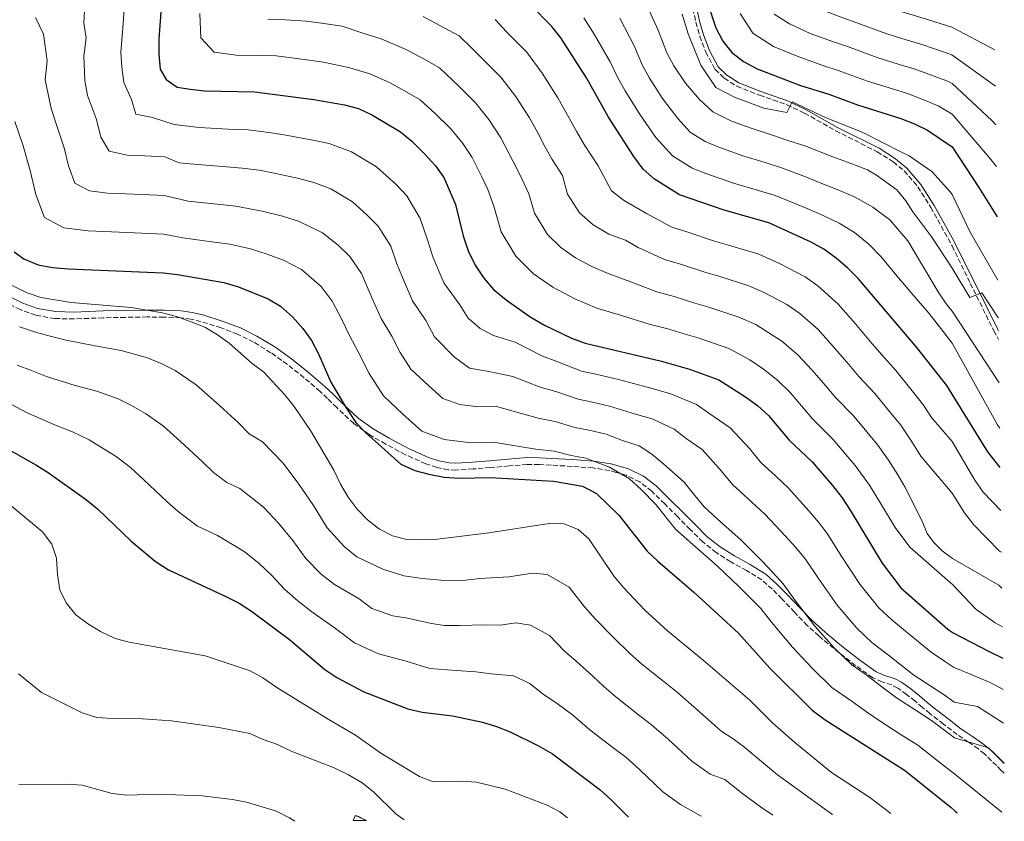
# Model space of a CAD drawing. Units: metres. Extents: x 587011 to 590453, y 4726667 to 4729023.
# Drawn here: x 590115 to 590453, y 4726706 to 4726982 of the extents above; entities that cross this region are included whole.
import ezdxf

# ---------------------------------------------------------------- set-up
doc = ezdxf.new("R2010")
doc.units = ezdxf.units.M
doc.header["$MEASUREMENT"] = 0
doc.linetypes.add('DGN Style 3', pattern=[2.435890702152634, 1.739921930109024, -0.6959687720436097])
for name, color, linetype, lineweight in [('Camino', 7, 'DGN Style 3', 0), ('construcción   en ruinas', 1, 'Continuous', 0), ('contrucción  en ruinas', 1, 'DGN Style 3', 13), ('Curva de nivel directora', 30, 'Continuous', 30), ('Curva de nivel intermedia', 30, 'Continuous', 0), ('Margen derecho', 7, 'Continuous', 0)]:
    doc.layers.add(name, color=color, linetype=linetype, lineweight=lineweight)

msp = doc.modelspace()

# ---------------------------------------------------------------- linework, layer by layer
at = {"layer": 'Camino', "color": 7, "linetype": 'DGN Style 3', "lineweight": 0}
for points in [[(590340.1599999986, 4727014.190000001, 700.4400000000026), (590346.9600000002, 4726980.92, 696.050000000003), (590348.3700000006, 4726976.09, 695.6499999999944), (590350.4400000004, 4726970.630000001, 695.529999999999), (590353.6400000012, 4726964.690000001, 695.529999999999), (590356.7899999983, 4726961.660000001, 695.529999999999), (590361.1299999991, 4726958.860000002, 695.529999999999), (590368.9099999998, 4726955.810000002, 695.529999999999), (590378.2999999997, 4726952.510000001, 694.8500000000058), (590384.3700000005, 4726949.650000002, 694.6499999999944), (590395.0700000003, 4726943.61, 694.5), (590409.3099999984, 4726936.400000001, 693.4700000000012), (590414.8599999984, 4726932.920000002, 692.6900000000024), (590418.6200000001, 4726929.820000002, 692.6900000000024), (590423.3099999975, 4726924.350000001, 692.6900000000024)], [(590423.3099999975, 4726924.350000001, 692.6900000000024), (590427.7699999987, 4726917.250000001, 691.6600000000037), (590435.0699999989, 4726904.050000002, 690.8399999999965), (590441.3299999974, 4726891.160000003, 690.4100000000037), (590449.3899999997, 4726874.890000002, 688.3399999999965), (590451.0700000006, 4726871.890000002, 688.25)], [(590453.0100000006, 4726722.900000001, 634.0200000000041), (590451.8500000006, 4726723.970000003, 634.0599999999978), (590450.3700000009, 4726725.500000001, 634.1300000000048), (590446.1799999999, 4726729.529999999, 634.279999999999), (590444.129999998, 4726731.210000002, 634.4400000000023), (590440.760000002, 4726733.57, 634.9900000000054), (590438.769999998, 4726734.880000004, 635.2700000000042), (590436.780000001, 4726736.200000001, 635.550000000003), (590432.1200000006, 4726739.790000001, 635.7700000000041), (590427.4699999993, 4726743.390000002, 635.8600000000006), (590424.8999999987, 4726745.500000002, 636.0599999999978), (590422.3799999974, 4726747.660000001, 636.2899999999937), (590419.4400000004, 4726749.980000001, 636.4700000000012), (590416.4099999996, 4726752.16, 636.5099999999949), (590414.36, 4726753.199999999, 636.3099999999977), (590410.989999997, 4726754.279999999, 635.6999999999971), (590407.7999999997, 4726755.689999999, 635.2899999999937), (590401.9200000011, 4726759.830000001, 635.2500000000001), (590396.2500000005, 4726764.270000001, 634.9799999999959), (590390.6900000017, 4726768.83, 634.5200000000042), (590389.3199999991, 4726770.050000001, 634.4199999999983), (590385.3200000004, 4726773.600000001, 634.1000000000059), (590380.9299999983, 4726778.170000001, 633.7899999999936), (590376.600000001, 4726782.810000001, 633.5000000000001), (590373.2600000016, 4726786.160000003, 633.2899999999937), (590369.7199999989, 4726789.28, 633.0899999999965), (590364.4599999995, 4726792.490000002, 632.4700000000013), (590359.0500000003, 4726795.5, 631.7899999999937), (590354.0399999992, 4726798.699999999, 631.3399999999965), (590349.3899999999, 4726802.350000001, 631.2100000000065), (590345.0699999993, 4726806.650000001, 631.3399999999965), (590340.7799999999, 4726810.970000003, 631.279999999999), (590336.3200000008, 4726815.390000002, 630.9900000000052), (590331.8399999993, 4726819.790000002, 630.9299999999931), (590327.7399999977, 4726822.95, 630.6999999999972), (590323.0199999993, 4726825.230000001, 630.1999999999971), (590319.6399999997, 4726826.230000002, 629.8000000000029), (590317.3799999978, 4726826.9, 629.5099999999949), (590311.6299999988, 4726827.760000001, 628.7700000000041), (590304.4999999985, 4726828.300000002, 628.1300000000048), (590297.3700000005, 4726828.699999999, 627.6199999999955), (590293.2399999977, 4726828.930000001, 627.4600000000065), (590289.1000000003, 4726828.940000001, 627.3399999999966), (590282.7399999968, 4726828.449999999, 626.9600000000064), (590276.3799999978, 4726827.890000001, 626.4199999999983), (590270.479999999, 4726827.430000001, 626.2700000000042), (590264.5699999993, 4726827.040000001, 626.0399999999936), (590261.9499999996, 4726827.100000001, 625.9900000000054), (590258.0699999994, 4726827.880000002, 626.0899999999965), (590254.2499999994, 4726829.2, 626.2499999999999), (590247.1999999996, 4726832.32, 626.279999999999), (590240.4600000005, 4726835.920000002, 625.6100000000007), (590234.8000000011, 4726839.230000001, 625.1300000000049), (590229.469999998, 4726842.990000002, 624.7200000000012), (590223.6499999977, 4726848.480000001, 624.1199999999955), (590220.3900000008, 4726851.640000002, 623.7200000000013), (590217.9299999999, 4726854.030000002, 623.4199999999984), (590212.3799999978, 4726858.750000002, 622.6000000000059), (590206.6800000003, 4726863.310000001, 622.1600000000036), (590201.0199999987, 4726867.350000001, 621.7200000000013), (590195.0500000007, 4726871.010000002, 621.3899999999995), (590189.57, 4726873.7, 621.0399999999937), (590183.8500000001, 4726875.890000001, 620.7400000000054), (590176.9600000014, 4726878.07, 620.4100000000036), (590173.4699999979, 4726878.87, 620.279999999999), (590169.9299999995, 4726879.330000001, 620.0200000000042), (590167.6000000003, 4726879.440000001, 619.8300000000019), (590164.2399999987, 4726879.600000001, 619.6000000000059), (590158.53, 4726879.619999999, 619.2899999999937), (590150.9599999995, 4726879.490000002, 618.7899999999936), (590143.3900000011, 4726879.330000001, 618.4700000000012), (590138.4099999989, 4726879.150000002, 618.2599999999948), (590133.4400000002, 4726878.960000002, 617.9499999999971), (590126.7999999993, 4726879.09, 617.4900000000052), (590120.19, 4726880.210000002, 617.320000000007), (590114.8500000001, 4726882.140000001, 617.320000000007), (590109.8099999975, 4726884.670000001, 617.3899999999994)]]:
    msp.add_polyline3d(points, dxfattribs=at)
at = {"layer": 'construcción   en ruinas', "color": 1, "linetype": 'Continuous', "lineweight": 0, "extrusion": (-0.08534064036097416, -0.0692681127227842, 0.9939410966765598), "elevation": -377194.3957287814, "flags": 128}
msp.add_lwpolyline([(-3297993.467197177, 3416298.582479503), (-3297996.325845256, 3416294.943272013), (-3297997.236702322, 3416296.671895571), (-3297993.467197177, 3416298.582479503)], close=True, dxfattribs=at)
at = {"layer": 'contrucción  en ruinas', "color": 1, "linetype": 'DGN Style 3', "lineweight": 13, "extrusion": (-0.08534064036097416, -0.0692681127227842, 0.9939410966765598), "elevation": -377194.3957287813, "flags": 128}
msp.add_lwpolyline([(-3297996.325845256, 3416294.943272013), (-3297997.236702322, 3416296.671895571), (-3297993.467197177, 3416298.582479503)], dxfattribs=at)
at = {"layer": 'Curva de nivel directora', "color": 30, "linetype": 'Continuous', "lineweight": 30, "flags": 128}
for points, elevation in [([(590347.3400000002, 4726998.62), (590353.849999999, 4726978.95), (590356.2599999986, 4726974.400000002), (590359.35, 4726970.470000001), (590363.4, 4726967.340000001), (590368.1399999986, 4726964.84), (590383.0099999993, 4726959.180000001), (590392.7599999991, 4726956.12), (590402.6200000007, 4726952.500000002), (590417.4299999988, 4726947.859999999), (590422.1799999987, 4726945.99), (590426.649999999, 4726943.76), (590435.0499999988, 4726938.02), (590444.2499999988, 4726924.090000001), (590450.5199999984, 4726913.970000002)], 700.0000000000001), ([(590163.329999999, 4726985.83), (590162.4900000007, 4726975.180000001), (590162.4599999995, 4726970.07), (590162.949999999, 4726964.710000004), (590164.9800000007, 4726961.180000001), (590168.7599999983, 4726958.539999999), (590173.1999999996, 4726957.83), (590178.1799999995, 4726957.350000001), (590195.3300000001, 4726956.970000003), (590215.7100000004, 4726954.350000001), (590226.2999999984, 4726952.510000001), (590231.1299999988, 4726951.200000001), (590235.9299999998, 4726948.920000001), (590245.5700000002, 4726943.180000001), (590249.4100000003, 4726939.980000001), (590253.8000000002, 4726935.710000001), (590257.5499999986, 4726931.600000001), (590260.4099999996, 4726927.500000001), (590264.4199999995, 4726918.230000002), (590267.1100000006, 4726907.490000002), (590268.7600000004, 4726902.350000001), (590271.1399999984, 4726897.410000001), (590274.2000000007, 4726892.970000003), (590277.4999999999, 4726889.100000001), (590281.7899999992, 4726885.480000002), (590290.0999999995, 4726879.660000003), (590295.0100000001, 4726876.840000001), (590304.2300000002, 4726872.320000002), (590308.9499999988, 4726870.67)], 650.0000000000001), ([(590451.6399999983, 4726827.900000001), (590447.3299999988, 4726833.34), (590435.109999999, 4726853.050000002), (590433.2099999991, 4726856.050000002), (590422.9299999997, 4726869.100000001), (590402.8099999984, 4726892.82), (590399.2799999992, 4726896.369999999), (590395.2099999988, 4726899.810000001), (590390.9899999988, 4726902.869999999), (590386.6599999993, 4726905.370000001), (590372.1299999984, 4726911.92), (590356.7599999993, 4726916.28), (590341.37, 4726921.630000002), (590332.8600000007, 4726926.92), (590328.92, 4726930.42), (590325.6900000003, 4726934.810000001), (590316.9899999987, 4726948.310000001), (590309.4000000004, 4726961.800000003), (590300.6099999994, 4726975.530000002), (590297.5099999991, 4726979.449999999), (590290.0899999985, 4726987.010000001)], 675.0000000000001), ([(590112.7699999991, 4726901.950000001), (590116.150000001, 4726899.550000003), (590121.0700000006, 4726897.560000001), (590125.9900000002, 4726896.650000001), (590131.48, 4726896.2), (590163.9399999991, 4726894.78), (590168.9100000003, 4726894.210000004), (590184.7699999989, 4726891.49), (590189.9000000008, 4726889.980000001), (590200.0099999983, 4726885.830000001), (590204.329999999, 4726883.32), (590208.4100000003, 4726879.690000001), (590211.98, 4726875.630000002), (590214.899999999, 4726871.580000001), (590217.3199999997, 4726866.91), (590221.5599999998, 4726857.250000002), (590226.7999999991, 4726848.36), (590230.19, 4726843.380000004), (590233.6599999989, 4726839.779999999), (590245.6900000009, 4726829.11), (590250.4000000004, 4726826.850000001), (590255.2399999995, 4726825.580000001), (590260.49, 4726824.630000002), (590265.66, 4726824.27), (590276.36, 4726824.430000001), (590298.0700000002, 4726823.200000001), (590308.0599999991, 4726821.54), (590312.9000000006, 4726818.949999999), (590320.5400000004, 4726811.550000001), (590330.2900000003, 4726799.160000003), (590333.9, 4726795.690000001), (590346.2999999986, 4726785.070000002), (590361.6799999989, 4726771.01), (590372.4700000003, 4726759.02)], 625.0000000000001), ([(590308.9499999988, 4726870.67), (590335.1799999987, 4726864.480000001), (590344.8099999999, 4726861.74), (590354.9499999988, 4726858.070000002), (590364.0799999996, 4726852.24), (590368.3099999984, 4726849.090000001), (590372.0199999989, 4726845.74), (590379.129999999, 4726837.300000001), (590386.9299999997, 4726829.820000002), (590393.9300000003, 4726821.740000002), (590397.2899999998, 4726817.480000001), (590400.0500000003, 4726813.310000001), (590411.0799999987, 4726795.100000001), (590417.44, 4726786.630000001), (590433.7699999979, 4726772.230000002), (590435.4699999989, 4726771.09), (590448.0099999983, 4726764.550000002), (590452.4999999988, 4726762.400000002)], 650.0000000000003), ([(590110.4699999992, 4726834.280000002), (590120.199999999, 4726828.86), (590124.4099999999, 4726826.16), (590137.610000001, 4726816.859999999), (590141.4499999988, 4726813.660000001), (590153.0099999991, 4726802.660000003), (590161.2799999993, 4726795.690000001), (590165.839999999, 4726792.730000001), (590185.2299999993, 4726783.740000002), (590190.1199999999, 4726781.270000001), (590194.36, 4726778.609999999), (590207.3300000007, 4726768.840000002), (590219.5300000003, 4726758.560000001), (590223.69, 4726755.79), (590232.9199999992, 4726750.880000002), (590248.0600000002, 4726744.949999999), (590253.0099999988, 4726743.850000001), (590263.4200000004, 4726742.650000001), (590273.6799999998, 4726740.41), (590278.5500000003, 4726738.930000001), (590283.1900000006, 4726737.090000001), (590292.9099999992, 4726732.250000002)], 600.0000000000001), ([(590372.4700000003, 4726759.02), (590386.9499999998, 4726744.59), (590391.4400000003, 4726741.210000002), (590418.6600000004, 4726723.920000001), (590434.6599999998, 4726711.27), (590436.1799999997, 4726709.800000002), (590436.7799999987, 4726709.289999999)], 625.0000000000005), ([(590292.9099999992, 4726732.250000002), (590297.7300000003, 4726729.510000001), (590314.1099999998, 4726717.220000003), (590317.8400000003, 4726713.890000002), (590323.8599999996, 4726707.840000001)], 600.0000000000005)]:
    msp.add_lwpolyline(points, dxfattribs=dict(at, elevation=elevation))
at = {"layer": 'Curva de nivel intermedia', "color": 30, "linetype": 'Continuous', "lineweight": 0, "flags": 128}
for points, elevation in [([(590333.110000001, 4727062.42), (590339.8700000002, 4727057.42), (590346.4800000018, 4727051.739999999), (590351.8300000007, 4727045.710000001), (590355.1299999999, 4727041.849999999), (590358.8100000012, 4727036.609999999), (590361.6100000018, 4727031.859999999), (590364.0700000006, 4727027.430000001), (590367.6300000012, 4727020.61), (590372.5500000009, 4727010.580000001), (590375.4499999998, 4727002.349999999), (590379.0000000015, 4726993.649999999), (590382.8200000015, 4726989.009999999), (590388.8000000007, 4726985.66), (590397.5600000003, 4726982.34), (590402.3600000015, 4726980.679999999), (590412.6100000021, 4726976.92), (590419.2999999997, 4726974.859999998), (590424.2800000019, 4726973.34), (590429.0499999995, 4726971.730000001), (590435.0300000008, 4726969.679999999), (590449.9300000005, 4726958.92)], 715.0000000000002), ([(590394.1300000015, 4726993.189999999), (590400.8100000002, 4726990.560000001), (590405.5599999999, 4726988.869999998), (590415.9400000002, 4726985.050000001), (590421.6800000002, 4726983.31), (590426.5700000006, 4726981.829999999), (590431.3499999995, 4726980.31), (590435.0199999998, 4726979.140000001), (590449.7699999998, 4726971.390000002)], 720), ([(590150.8299999998, 4726988.400000001), (590150.1500000004, 4726979.009999999), (590149.4800000021, 4726970.49), (590149.7600000014, 4726965.449999998), (590150.47, 4726960.210000001), (590153.0500000016, 4726954.34), (590154.5400000003, 4726949.34), (590160.2800000003, 4726948.099999999), (590167.7900000004, 4726945.789999999), (590176.3300000011, 4726944.720000001), (590186.290000001, 4726944.199999998), (590193.22, 4726943.869999999), (590201.1500000004, 4726942.850000001), (590206.1500000005, 4726942.039999999), (590215.4100000008, 4726940.409999999), (590221.0400000013, 4726939.17), (590228.7400000015, 4726936.300000001), (590237.3200000002, 4726931.209999999), (590243.9100000017, 4726925.230000001), (590247.7200000006, 4726921.220000001), (590252.3099999992, 4726913.46), (590254.900000002, 4726905.829999999), (590256.6700000003, 4726900.310000001), (590260.3800000005, 4726891.31), (590265.8700000001, 4726883.740000002), (590268.7300000011, 4726879.230000001), (590272.910000001, 4726875.67), (590277.5300000011, 4726873.31), (590284.980000001, 4726870.92), (590294.2700000004, 4726866.189999998), (590299.2100000001, 4726864.349999999), (590307.7599999997, 4726861.009999999), (590312.6600000013, 4726859.920000001), (590320.450000001, 4726858.09), (590330.7300000006, 4726855.37), (590338.4300000007, 4726853.179999999), (590347.2599999999, 4726849.55), (590351.4400000018, 4726846.61), (590358.7599999999, 4726841.579999999), (590365.5400000013, 4726834.27), (590369.3600000013, 4726829.67), (590374.490000001, 4726824.909999998), (590378.8099999994, 4726820.87), (590385.8800000014, 4726813.06), (590389.3100000002, 4726808.980000001), (590392.3800000013, 4726804.850000001), (590397.1900000015, 4726797.269999999)], 645.0000000000001), ([(590137.0600000012, 4726986.699999998), (590136.7599999993, 4726980.52), (590137.4600000011, 4726975.49), (590136.7300000002, 4726969.189999999), (590137.0700000002, 4726960.83), (590137.990000001, 4726955.720000001), (590141.1200000001, 4726947.499999999), (590142.5900000009, 4726941.439999999), (590145.4500000019, 4726936.529999999), (590151.5800000008, 4726935.189999998), (590157.5700000012, 4726934.929999999), (590164.5600000005, 4726934.619999998), (590169.5000000002, 4726932.609999998), (590174.4700000014, 4726932.09), (590184.4100000013, 4726931.279999998), (590191.11, 4726930.769999999), (590197.0600000002, 4726930.009999999), (590202.0800000003, 4726929.019999999), (590210.1900000017, 4726927.329999999), (590215.7800000019, 4726925.840000001), (590221.5599999998, 4726923.679999999), (590229.0700000002, 4726919.230000001), (590234.0099999999, 4726914.749999999), (590237.8900000001, 4726910.84), (590242.2300000008, 4726904.000000001), (590244.170000001, 4726898.279999998), (590246.2200000007, 4726893.130000001), (590249.6100000015, 4726885.210000002), (590254.2300000016, 4726878.390000001), (590257.22, 4726872.8), (590264.0300000005, 4726865.869999998), (590269.2400000007, 4726862.029999998), (590275.3400000005, 4726860.989999999), (590284.0700000012, 4726859.220000001), (590293.5400000017, 4726855.539999999), (590298.9300000007, 4726854.06), (590306.5700000006, 4726851.349999999), (590311.5100000004, 4726850.329999999), (590317.3500000008, 4726848.949999998), (590326.2699999993, 4726846.269999998), (590332.0500000016, 4726844.619999998), (590339.5700000008, 4726841.029999998), (590343.7200000016, 4726837.849999998), (590349.1999999998, 4726834.079999999), (590355.8300000017, 4726826.63), (590359.5900000012, 4726822.039999999), (590366.240000001, 4726815.98), (590370.6799999999, 4726811.92), (590377.8300000003, 4726804.380000001), (590381.3200000017, 4726800.469999999), (590384.7000000012, 4726796.390000001), (590389.1500000015, 4726789.77), (590395.6300000013, 4726780.67), (590402.280000001, 4726772.76), (590407.4900000012, 4726767.829999999), (590413.2300000011, 4726763.42), (590421.9000000014, 4726756.600000001), (590427.770000001, 4726752.789999999), (590432.7100000007, 4726749.569999999), (590435.7400000016, 4726747.33), (590443.8300000008, 4726745.800000001), (590452.4000000004, 4726740.350000001), (590452.7900000016, 4726740.039999999)], 640), ([(590329.7200000003, 4726987.699999999), (590334.0499999998, 4726978.189999999), (590337.0499999995, 4726970.350000001), (590339.4800000013, 4726965.869999998), (590343.4900000013, 4726959.92), (590348.3100000003, 4726954.33), (590352.8800000012, 4726950.119999999), (590359.3200000008, 4726946.9), (590366.3900000006, 4726944.350000001), (590373.0400000003, 4726942.189999999), (590378.6600000019, 4726940.269999999), (590384.5100000014, 4726938.439999998), (590394.0700000012, 4726934.619999998), (590399.1000000003, 4726932.749999999), (590405.9700000013, 4726930.199999999), (590409.0800000004, 4726928.390000001), (590416.0300000019, 4726923.34), (590419.2200000014, 4726919.539999999), (590421.5700000006, 4726915.76), (590428.0599999994, 4726907), (590435.0800000001, 4726896.380000001), (590441.190000001, 4726886.32), (590445.2300000022, 4726887.869999999), (590450.8300000014, 4726879.579999999), (590450.97, 4726879.34)], 690), ([(590120.1500000019, 4726982.560000001), (590122.880000001, 4726976.76), (590124.1100000005, 4726967.569999999), (590123.4400000023, 4726961.099999998), (590125.5200000008, 4726951.220000001), (590127.5999999996, 4726944.969999999), (590129.9600000001, 4726937.759999999), (590131.4000000015, 4726931.569999999), (590133.6500000001, 4726925.640000001), (590138.6300000001, 4726923.009999999), (590144.8799999999, 4726922.189999999), (590150.87, 4726921.929999999), (590156.8700000015, 4726921.67), (590164.3600000016, 4726921.34), (590172.6200000006, 4726919.460000001), (590182.5300000014, 4726918.359999999), (590189, 4726917.680000001), (590198.0200000012, 4726916.01)], 635.0000000000001), ([(590176.520000001, 4726983.850000001), (590176.8899999998, 4726975.48), (590181.53, 4726970.54), (590189.0700000015, 4726969.59), (590197.0700000012, 4726969.409999998), (590202.8, 4726969.279999999), (590210.7300000004, 4726968.26), (590219.0900000001, 4726967.189999999), (590228.1700000016, 4726965.249999999), (590235.0200000001, 4726963.179999999), (590241.7100000001, 4726960.230000001), (590246.9300000014, 4726957.279999998), (590252.2600000001, 4726954.199999998), (590257.5400000018, 4726949.380000002), (590262.5399999997, 4726944.46), (590266.7000000017, 4726939.539999997), (590270.2100000008, 4726934.359999998), (590273.32, 4726927.990000002), (590275.4800000014, 4726923.399999999), (590277.6400000006, 4726917.66), (590280.1500000006, 4726908.849999999), (590285.1500000008, 4726900.46), (590291.2200000016, 4726894.470000001), (590297.86, 4726889.81), (590305.3800000014, 4726885.8), (590312.9400000008, 4726882.619999999), (590321.5100000005, 4726880.08), (590331.000000001, 4726877.189999999), (590337.3700000013, 4726875.58), (590343.3500000006, 4726873.75), (590348.1600000005, 4726872.38), (590358.390000001, 4726868.84), (590365.5300000003, 4726864.880000001), (590370.3100000012, 4726861.749999999), (590375.2100000007, 4726857.84), (590379.4700000009, 4726853.630000001), (590383.3400000001, 4726849.050000001), (590387.0999999996, 4726844.59), (590394.1300000015, 4726837.67), (590397.9900000016, 4726833.08), (590401.7600000001, 4726828.63), (590406.6600000019, 4726821.890000002), (590410.8000000014, 4726815.05), (590415.4800000021, 4726807.32), (590420.5700000015, 4726800.539999999), (590435.27, 4726787.57), (590443.1900000015, 4726779.199999999), (590449.8600000013, 4726774.499999999), (590452.3600000002, 4726773.130000001)], 655), ([(590199.9700000002, 4726981.829999999), (590205.9600000005, 4726981.689999999), (590213.2300000016, 4726981.220000001), (590219.1799999995, 4726980.449999998), (590225.4400000002, 4726979.519999999), (590231.9300000012, 4726977.33), (590238.9100000015, 4726975.15), (590247.5000000015, 4726971.539999999), (590253.6400000014, 4726968.199999999), (590258.9500000001, 4726965.230000001), (590265.6800000002, 4726958.789999999), (590271.2900000004, 4726953.21), (590275.8500000002, 4726947.49), (590280.0099999999, 4726941.220000001), (590284.2300000021, 4726933.069999999), (590286.5299999999, 4726928.579999999), (590289.6600000013, 4726921.949999999), (590291.53, 4726915.34), (590296.0899999997, 4726907.949999998), (590300.6400000006, 4726903.46), (590305.6299999995, 4726899.960000002), (590311.2700000011, 4726896.949999998), (590316.9400000017, 4726894.57), (590324.3500000014, 4726891.79), (590333.6000000006, 4726888.300000001), (590339.5500000007, 4726886.680000001), (590346.7000000009, 4726884.38), (590351.52, 4726883.01), (590361.8200000019, 4726879.609999998), (590367.6400000001, 4726876.99)], 660.0000000000001), ([(590253.2800000015, 4726982.849999999), (590260.3499999992, 4726979.119999998), (590265.6500000011, 4726976.250000001), (590269.9699999995, 4726972.130000001), (590273.8200000006, 4726968.189999999), (590280.03, 4726961.960000001), (590285.000000001, 4726955.430000001), (590289.7999999999, 4726948.08), (590292.7500000005, 4726942.850000001), (590295.150000001, 4726938.149999999), (590297.5899999996, 4726933.76), (590301.1800000014, 4726928.179999999), (590302.9200000005, 4726921.830000001), (590307.030000001, 4726915.439999998), (590311.7100000014, 4726911.300000001), (590317.1500000019, 4726908.109999998), (590322.8800000006, 4726906.059999999), (590327.1900000002, 4726903.5), (590336.1900000012, 4726899.409999999), (590341.7300000021, 4726897.789999999), (590350.0500000014, 4726895.009999999), (590354.8700000006, 4726893.649999999), (590365.2599999997, 4726890.38), (590370.7300000014, 4726887.909999999), (590378.2599999994, 4726883.88), (590382.7600000012, 4726880.779999999), (590389.0100000007, 4726875.33), (590394.3700000007, 4726869.409999999), (590399.5400000006, 4726863.309999999), (590403.040000001, 4726859.17), (590408.5300000005, 4726853.380000001), (590413.5500000007, 4726847.16), (590417.4199999998, 4726842.42), (590420.9, 4726837.34), (590424.2800000019, 4726831.76), (590435.1300000014, 4726819.119999999), (590439.3600000005, 4726812.289999999), (590442.3900000014, 4726808.319999999), (590451.4100000003, 4726799.210000001), (590452.0200000005, 4726798.779999999)], 665), ([(590278.11, 4726981.779999998), (590281.9600000011, 4726977.599999999), (590288.7699999996, 4726970.699999998), (590294.1500000019, 4726963.369999999)], 670.0000000000001), ([(590308.5100000007, 4726982.34), (590312.1100000015, 4726976.779999998), (590317.6100000001, 4726967.259999999), (590320.2499999999, 4726961.739999999), (590322.6900000006, 4726957.350000001), (590327.6300000004, 4726949.380000002), (590333.2300000017, 4726941.319999999), (590338.9699999995, 4726935), (590345.78, 4726930.779999998), (590350.5000000007, 4726928.960000001), (590359.9700000013, 4726925.630000001), (590368.6000000013, 4726923.100000001), (590374.300000001, 4726921.369999998), (590380.8400000011, 4726918.769999999), (590385.5199999993, 4726916.75), (590390.8000000011, 4726914.499999999), (590396.2800000019, 4726911.869999998), (590401.5000000009, 4726908.599999999), (590406.4899999998, 4726904.66), (590410.7300000022, 4726900.23), (590416.11, 4726893.789999999), (590421.28, 4726887.689999999), (590427.0300000011, 4726880.909999999), (590431.9800000021, 4726874.63), (590435.0900000011, 4726870.67), (590450.7000000017, 4726842.550000001), (590451.4700000006, 4726841.369999998)], 680), ([(590320.9200000004, 4726982.240000002), (590325.8300000011, 4726972.730000001), (590328.6500000019, 4726966.039999999), (590331.0900000005, 4726961.61), (590335.5600000008, 4726954.649999999), (590340.770000001, 4726947.83), (590345.0700000015, 4726943.09), (590350.1800000012, 4726939.92), (590354.9100000008, 4726937.929999999), (590363.180000001, 4726934.989999999), (590370.8200000008, 4726932.640000001), (590376.4800000002, 4726930.82), (590384.9900000019, 4726927.680000001), (590389.7900000007, 4726925.689999999), (590394.9500000018, 4726923.619999999), (590401.5700000002, 4726920.869999999), (590407.7800000019, 4726917.390000001), (590413.6900000017, 4726912.960000001), (590419.8800000009, 4726905.810000001)], 685.0000000000001), ([(590342.2599999997, 4726983.66), (590344.3700000019, 4726976.949999998), (590348.7599999995, 4726966.179999999), (590353.9100000017, 4726958.460000001), (590360.310000001, 4726955.119999999), (590370.4200000007, 4726951.310000001), (590378.2400000016, 4726949.849999999), (590380.1600000015, 4726953.579999999)], 695), ([(590362.230000001, 4726983.850000001), (590366.640000001, 4726977.070000002), (590373.6600000017, 4726972.560000001), (590381.8800000005, 4726969.17), (590391.0400000003, 4726965.899999999), (590395.9599999998, 4726964.310000001), (590405.9500000011, 4726960.640000001), (590414.540000001, 4726957.96), (590419.7100000009, 4726956.359999999), (590424.4699999996, 4726954.569999999), (590430.2699999999, 4726952.119999999), (590435.0399999998, 4726949.259999999), (590447.9500000002, 4726934.34), (590450.2900000004, 4726931.319999999)], 705), ([(590373.920000001, 4726983.66), (590379.1900000017, 4726980.289999999), (590386.2700000004, 4726977.06), (590394.3000000013, 4726974.119999998), (590399.1600000006, 4726972.489999998), (590409.2800000015, 4726968.779999998), (590416.9200000014, 4726966.409999999), (590421.9999999999, 4726964.849999999), (590426.7600000007, 4726963.15), (590433.8900000008, 4726960.48), (590435.0399999998, 4726959.86), (590448.7600000015, 4726947.109999998), (590450.1000000006, 4726945.680000001)], 710.0000000000001), ([(590294.1500000019, 4726963.369999999), (590299.6000000013, 4726954.939999998), (590303.5300000008, 4726947.970000001), (590306.070000002, 4726943.230000001), (590308.6400000004, 4726938.930000001), (590313.4400000015, 4726931.5), (590317.9800000011, 4726922.930000001), (590322.1400000008, 4726919.699999998), (590330.0199999998, 4726915.21), (590338.7800000017, 4726910.519999999), (590343.9100000014, 4726908.890000002), (590353.410000001, 4726905.640000002), (590358.220000001, 4726904.28), (590368.6900000006, 4726901.15), (590375.9900000008, 4726897.859999998), (590384.6299999999, 4726893.380000001), (590388.9900000006, 4726890.300000001), (590395.9100000008, 4726884.080000001), (590401.8200000006, 4726877.300000002), (590407.640000001, 4726870.439999999), (590411.0099999993, 4726866.460000001), (590415.7300000001, 4726861.239999999), (590421.3300000014, 4726854.199999998), (590425.2499999997, 4726849.310000001), (590428.0300000003, 4726845.060000001), (590435.1200000002, 4726836.869999999), (590442.8400000005, 4726823.519999999), (590445.780000002, 4726819.49), (590451.8300000004, 4726813.149999999)], 670.0000000000001), ([(590380.1600000015, 4726953.579999999), (590391.6200000015, 4726948.199999999), (590404.390000001, 4726942.98), (590417.8600000002, 4726936.179999998), (590420.3600000015, 4726934.970000002), (590428.1100000007, 4726929.550000001), (590434.51, 4726922.460000001), (590435.0599999999, 4726921.739999999), (590441.2400000002, 4726908.810000001), (590450.8, 4726892.319999999)], 695), ([(590113.0400000018, 4726946.730000001), (590115.8100000012, 4726938.390000001), (590118.2800000011, 4726929.949999998), (590120.2100000001, 4726921.699999998), (590123.2099999997, 4726913.8), (590129.8500000003, 4726910.289999999), (590138.1800000009, 4726909.189999999), (590146.1700000018, 4726908.84), (590154.1600000003, 4726908.5), (590164.1500000015, 4726908.06), (590170.7600000009, 4726906.84), (590180.6500000015, 4726905.440000001), (590186.880000001, 4726904.579999999), (590193.9599999998, 4726902.99), (590199.74, 4726901.159999999), (590205.2699999999, 4726899.159999999), (590211.5100000005, 4726895.930000001), (590218.2300000016, 4726890.070000002), (590222.0600000005, 4726885.09), (590225.3399999996, 4726878.759999999), (590228.0799999998, 4726873.01), (590230.9600000011, 4726867.690000001), (590234.780000001, 4726860.17), (590239.6500000014, 4726852.529999998), (590246.280000001, 4726846.259999999), (590252.9100000005, 4726840.380000001), (590260.5500000004, 4726837.56), (590268.8800000009, 4726836.509999999), (590277.4500000007, 4726836.640000002), (590287.0900000009, 4726835.019999999), (590292.0700000009, 4726834.23), (590298.3600000007, 4726833.489999999), (590304.1900000002, 4726832.039999999), (590309.2100000002, 4726831.140000001), (590317.3500000008, 4726828.060000001), (590324.1799999992, 4726823.99), (590328.2600000007, 4726820.319999999), (590333.3099999999, 4726815.25), (590340.0600000003, 4726806.779999999)], 630.0000000000001), ([(590198.0200000012, 4726916.01), (590204.9600000014, 4726914.24), (590210.5300000014, 4726912.499999999), (590218.6900000023, 4726908.529999999), (590224.1200000015, 4726904.28), (590228.0599999998, 4726900.449999999), (590232.1500000001, 4726894.539999999), (590235.78, 4726885.939999998), (590238.8500000013, 4726879.109999999), (590242.5999999996, 4726873.039999999), (590245.4600000007, 4726867.41), (590249.1200000019, 4726861.669999998), (590255.1500000001, 4726856.069999999), (590260.1300000001, 4726851.659999999), (590265.8600000012, 4726849.539999999), (590272.1100000007, 4726848.749999999), (590278.5300000003, 4726848.850000001), (590287.850000001, 4726846.179999999), (590292.7999999997, 4726844.88), (590298.6400000001, 4726843.77), (590305.3800000014, 4726841.689999999), (590310.3600000015, 4726840.73), (590316.2000000019, 4726839.359999999), (590321.8099999999, 4726837.159999999), (590327.540000001, 4726835.380000001), (590331.8700000006, 4726832.509999998), (590335.99, 4726829.079999999), (590342.9900000006, 4726822.869999998), (590346.1300000009, 4726818.980000001), (590349.8300000002, 4726814.41), (590354.2699999993, 4726810.38), (590362.5500000007, 4726802.970000001), (590369.7800000014, 4726795.689999999), (590373.3399999999, 4726791.96), (590377.0300000003, 4726787.930000001), (590381.1000000003, 4726782.279999999), (590387.910000001, 4726773.460000002), (590394.7100000004, 4726765.830000001), (590400.6500000015, 4726760.089999998), (590405.8700000007, 4726756.439999999), (590411.4100000017, 4726752.189999999), (590415.9700000016, 4726748.789999999), (590422.7000000017, 4726744.46), (590428.0300000003, 4726741.020000001), (590434.4000000005, 4726736.189999999), (590435.8900000014, 4726734.999999999), (590447.5999999993, 4726731.59), (590452.9700000006, 4726726.38)], 635.0000000000001), ([(590419.8800000009, 4726905.810000001), (590430.2300000018, 4726888.31), (590433.0400000016, 4726884.17), (590435.0900000011, 4726881.579999999), (590451.2600000005, 4726857.02)], 685.0000000000002), ([(590106.6700000016, 4726892.999999999), (590117.2500000007, 4726887.960000001), (590121.9900000015, 4726886.369999999), (590132.4100000019, 4726884.59), (590153.0200000004, 4726882.849999999), (590163.7300000013, 4726881.060000001), (590168.5900000005, 4726879.76), (590173.5900000007, 4726877.980000001), (590178.250000001, 4726876.069999999), (590182.6299999999, 4726873.529999998), (590186.670000001, 4726870.59), (590194.5099999999, 4726863.600000001), (590198.5199999998, 4726860.609999999), (590205.7700000005, 4726852.849999999), (590208.9800000002, 4726848.890000001), (590214.5900000005, 4726840.579999999), (590222.6700000007, 4726826.999999999), (590224.9400000017, 4726822.24), (590227.5900000005, 4726817.699999998), (590230.5900000001, 4726813.65), (590234.2300000011, 4726809.96), (590238.2900000003, 4726806.679999999), (590242.7500000016, 4726804.430000001), (590247.6500000011, 4726803.220000001), (590252.9000000015, 4726803.119999998), (590258.2100000002, 4726803.350000001), (590275.8700000005, 4726805.51), (590296.5900000005, 4726808.65), (590301.7500000015, 4726808.529999999), (590306.5900000007, 4726806.66), (590310.2499999997, 4726803.410000001), (590318.900000002, 4726790.5), (590322.1000000006, 4726786.66), (590329.4900000001, 4726778.869999998), (590337.2300000004, 4726771.81), (590349.5199999996, 4726761.729999999), (590365.51, 4726747.980000001), (590373.3200000019, 4726740.2), (590381.0199999999, 4726733.489999999), (590393.6399999998, 4726723.099999999), (590406.8499999996, 4726714.58), (590414.0300000013, 4726708.999999999)], 620.0000000000001), ([(590367.6400000001, 4726876.99), (590376.5400000006, 4726871.269999999), (590382.1100000007, 4726866.59), (590386.9200000009, 4726861.519999999), (590391.4400000003, 4726856.179999999), (590395.0700000003, 4726851.880000001), (590401.3300000011, 4726845.529999998), (590405.77, 4726840.119999999), (590409.5900000001, 4726835.529999998), (590413.2600000001, 4726830.470000001), (590416.3700000015, 4726825.34), (590418.8200000013, 4726821.289999997), (590424.7600000004, 4726809.470000001), (590426.5199999993, 4726805.230000001), (590428.8000000013, 4726802.15), (590431.6900000015, 4726799.279999998), (590435.1700000018, 4726796.689999999), (590451.1599999999, 4726787.489999999), (590452.1800000013, 4726786.48)], 660), ([(590114.610000001, 4726876.289999999), (590120.3900000011, 4726874.269999998), (590125.5600000012, 4726872.890000002), (590130.6600000019, 4726871.7), (590140.5600000013, 4726869.710000001), (590149.5700000013, 4726868.060000001), (590158.5600000012, 4726865.640000001), (590163.3400000001, 4726863.589999998), (590168.0899999999, 4726861.269999999), (590175.360000001, 4726856.359999999), (590182.1500000014, 4726850.249999999), (590189.7000000018, 4726843.38), (590193.5300000008, 4726839.5), (590198.0500000003, 4726836.769999999), (590205.1400000004, 4726829.5), (590210.3900000007, 4726822.529999998), (590215.5899999997, 4726814.899999999), (590220.2800000013, 4726807.17), (590226.2600000005, 4726800.619999999), (590230.5499999998, 4726797.219999999), (590239.4800000016, 4726793.02), (590246.7000000011, 4726790.699999999), (590253.0500000013, 4726789.779999998), (590259.3900000004, 4726789.210000001), (590266.9600000009, 4726789.09), (590272.7600000012, 4726789.800000001), (590282.7400000013, 4726790.359999999), (590290.8700000006, 4726791.59), (590295.9500000011, 4726791.130000001), (590303.4900000005, 4726786.83), (590308.7800000011, 4726780.04), (590312.4000000021, 4726775.929999999), (590318.5900000012, 4726769.65), (590324.3200000002, 4726764), (590328.3600000013, 4726760.48), (590336.1599999998, 4726754.230000001), (590340.6700000004, 4726750.600000001), (590347.2799999999, 4726744.88), (590355.5600000012, 4726737.48), (590359.8799999995, 4726734.75), (590363.8800000006, 4726731.680000001), (590368.2400000015, 4726728.020000001), (590375.1100000001, 4726722.390000001), (590383.2900000009, 4726716.34), (590391.1800000012, 4726710.619999999), (590393.9999999997, 4726708.739999999)], 615), ([(590113.86, 4726863.019999999), (590118.7000000014, 4726861.199999999), (590123.9299999994, 4726859.23), (590133.770000001, 4726856.099999999), (590141.1800000005, 4726854.09), (590148.540000001, 4726851.519999999), (590153.0899999996, 4726849.189999999), (590157.930000001, 4726846.469999999), (590164.0599999998, 4726842.130000001), (590169.7900000009, 4726836.909999999), (590177.4700000009, 4726829.810000001), (590181.2999999998, 4726826.140000001), (590185.8000000014, 4726822.79), (590190.3400000011, 4726820.689999999), (590198.5000000017, 4726814.249999999), (590203.6400000004, 4726808.779999999), (590208.5100000009, 4726802.800000001), (590212.9700000001, 4726796.649999999), (590218.2899999998, 4726791.279999998), (590222.8099999994, 4726787.76), (590231.3099999997, 4726782.809999999), (590235.6700000007, 4726779.51), (590242.9100000004, 4726777), (590247.8900000004, 4726776.199999999), (590255.6200000017, 4726774.449999999), (590260.5800000017, 4726773.619999998), (590265.7800000008, 4726773.609999999), (590274.5600000005, 4726773.92), (590279.7200000016, 4726773.71), (590285.1399999995, 4726774.53), (590290.1500000008, 4726773.73), (590296.7200000001, 4726770.249999999), (590301.7400000002, 4726764.979999999), (590305.8999999999, 4726761.369999999), (590311.6300000009, 4726756.269999999), (590315.4599999998, 4726752.509999999), (590319.480000001, 4726749.16), (590327.350000001, 4726742.989999999), (590331.8100000002, 4726739.480000001), (590337.4699999996, 4726734.550000002), (590345.6200000015, 4726726.980000001), (590351.9700000016, 4726722.54), (590356.9300000013, 4726720.680000001), (590363.1500000019, 4726715.84), (590369.2000000003, 4726711.300000001), (590373.4300000014, 4726708.480000001)], 609.9999999999999), ([(590111.8500000006, 4726849.5), (590117.2000000015, 4726846.749999999), (590126.9800000004, 4726842.48), (590132.7899999997, 4726840.13), (590138.5200000008, 4726837.400000001), (590142.8300000001, 4726834.8), (590147.7699999998, 4726831.659999999), (590152.7499999999, 4726827.890000001), (590157.4300000003, 4726823.560000001), (590165.24, 4726816.24), (590169.0700000012, 4726812.789999999), (590175.8200000013, 4726807.760000001), (590182.6299999999, 4726804.609999998), (590191.860000001, 4726799.000000001), (590196.8800000013, 4726795.029999998), (590201.4299999998, 4726790.71), (590205.6600000011, 4726786.130000001), (590210.3100000002, 4726781.939999999), (590215.0700000012, 4726778.300000001), (590223.1500000014, 4726772.599999999), (590229.6800000003, 4726767.65), (590237.9200000013, 4726763.939999999), (590247.4700000001, 4726761.409999999), (590255.5500000003, 4726758.869999998), (590264.6000000006, 4726758.130000001), (590271.4300000012, 4726757.75), (590276.7000000018, 4726757.06), (590284.3500000006, 4726756.329999999), (590289.9600000009, 4726753.67), (590294.7000000017, 4726749.920000001), (590299.4100000013, 4726746.81), (590304.6799999997, 4726742.890000001), (590310.6000000006, 4726737.83), (590318.530000001, 4726731.749999999), (590322.9600000011, 4726728.349999999), (590327.6500000005, 4726724.220000001), (590335.6700000004, 4726716.470000001), (590341.7600000012, 4726712.109999998), (590348.6299999999, 4726708.3), (590348.9400000006, 4726708.160000001)], 605.0000000000001), ([(590106.1700000009, 4726819.34), (590122.5000000012, 4726805.829999999), (590125.730000001, 4726801.529999998), (590127.3, 4726796.77), (590127.650000001, 4726791.189999999), (590128.4500000011, 4726785.889999999), (590130.6100000005, 4726781.380000001), (590133.9500000019, 4726777.25), (590137.9999999999, 4726774.310000001), (590142.400000001, 4726771.630000001), (590147.5000000016, 4726769.140000001), (590152.3400000008, 4726767.88), (590178.4299999998, 4726763.220000001), (590193.8200000012, 4726758.079999999), (590198.1900000012, 4726755.630000002), (590203.0000000012, 4726752.289999997), (590220.6500000001, 4726741.429999999), (590230.0500000013, 4726736), (590238.7599999995, 4726729.759999999), (590252.0900000002, 4726721.779999999), (590256.7300000004, 4726719.890000001), (590266.6200000012, 4726720.17), (590271.6100000001, 4726719.869999998), (590281.540000001, 4726717.359999998), (590295.900000002, 4726711.929999999), (590300.320000001, 4726709.600000001), (590302.8900000014, 4726707.57)], 595.0000000000001), ([(590340.0600000003, 4726806.779999999), (590345.9800000013, 4726801.41), (590354.4300000002, 4726794.019999999), (590361.7300000003, 4726787.009999999), (590365.3500000013, 4726783.459999999), (590369.3500000001, 4726779.470000001), (590373.0600000004, 4726774.789999999), (590380.1900000006, 4726766.239999999), (590387.1300000009, 4726758.899999999), (590393.8000000007, 4726752.34), (590400.77, 4726747.48), (590405.6400000005, 4726744.02), (590410.0400000016, 4726740.98), (590417.620000001, 4726736.13), (590423.3400000008, 4726732.470000001), (590430.4500000009, 4726726.949999999), (590436.03, 4726722.529999998), (590452.2000000015, 4726709.49)], 630.0000000000001), ([(590397.1900000015, 4726797.269999999), (590403.3499999995, 4726787.890000001), (590409.8600000005, 4726779.7), (590414.3399999997, 4726775.58), (590419.0800000007, 4726771.720000001), (590427.8400000003, 4726764.42), (590432.8499999993, 4726761.119999999), (590435.6000000008, 4726759.3), (590448.1700000014, 4726754.099999998), (590452.6399999995, 4726751.619999999)], 645.0000000000001), ([(590114.2100000008, 4726757.050000001), (590122.1800000014, 4726750.58), (590136.0900000011, 4726743.609999998), (590141.1300000013, 4726742.01), (590146.5600000006, 4726741.640000001), (590156.8700000015, 4726741.609999998), (590166.8499999995, 4726740.869999998), (590183.1000000014, 4726738.630000001), (590193.8000000012, 4726736.500000001), (590198.380000001, 4726734.489999999), (590203.2900000017, 4726732.810000001), (590208.0100000004, 4726730.460000001), (590222.7700000014, 4726724.689999999), (590227.7100000011, 4726722.359999998), (590232.3200000002, 4726719.619999998), (590236.2500000017, 4726716.539999999), (590243.9200000007, 4726708.890000001), (590246.7900000006, 4726706.849999999)], 590.0000000000001), ([(590114.3600000006, 4726719.050000001), (590131.1400000001, 4726719.09), (590136.1300000013, 4726718.809999999), (590146.4600000001, 4726715.899999999), (590151.44, 4726715.390000001), (590162.1100000008, 4726715.720000001), (590177.4300000007, 4726715.09), (590187.7500000005, 4726713.850000001), (590192.6600000013, 4726712.890000001), (590202.570000002, 4726709.949999999), (590207.4200000003, 4726707.609999998), (590209.1800000014, 4726706.369999998)], 585)]:
    msp.add_lwpolyline(points, dxfattribs=dict(at, elevation=elevation))
at = {"layer": 'Margen derecho', "color": 7, "linetype": 'Continuous', "lineweight": 0}
for points in [[(590341.4400000017, 4727014.49, 700.4400000000026), (590348.2499999999, 4726981.240000002, 696.050000000003), (590349.6299999991, 4726976.51, 695.6499999999944), (590351.6499999975, 4726971.180000002, 695.529999999999), (590354.6999999986, 4726965.500000002, 695.529999999999), (590357.6099999987, 4726962.710000002, 695.529999999999), (590361.7300000003, 4726960.040000001, 695.529999999999), (590369.3700000001, 4726957.050000001, 695.529999999999), (590378.8000000004, 4726953.74, 694.8500000000058), (590384.9800000007, 4726950.83, 694.6499999999944), (590395.6999999983, 4726944.770000001, 694.5), (590409.9600000011, 4726937.560000001, 693.4700000000012), (590415.6400000006, 4726934.000000001, 692.6900000000024), (590419.5499999999, 4726930.770000001, 692.6900000000024), (590424.379999998, 4726925.130000002, 692.6900000000024)], [(590424.379999998, 4726925.130000002, 692.6900000000024), (590428.8999999977, 4726917.920000001, 691.6600000000037), (590435.0699999989, 4726906.780000002, 690.929999999993), (590442.6099999981, 4726891.790000002, 690.4100000000037), (590450.649999998, 4726875.550000001, 688.3399999999965), (590451.0300000003, 4726874.880000001, 688.320000000007)], [(590452.9699999982, 4726726.220000001, 634.5599999999977), (590451.2899999997, 4726727.950000001, 634.9900000000054), (590448.9200000003, 4726730.350000001, 635.0200000000041), (590445.5699999997, 4726733.100000001, 635.3500000000058), (590442.0899999995, 4726735.53, 635.8899999999994), (590440.0699999989, 4726736.86, 636.1699999999983), (590438.0799999974, 4726738.180000002, 636.4400000000024), (590433.569999999, 4726741.660000003, 636.9900000000052), (590428.94, 4726745.24, 637.0700000000071), (590426.4200000009, 4726747.310000002, 637.2700000000042), (590423.8799999995, 4726749.490000002, 637.4900000000054), (590420.8599999998, 4726751.869999999, 637.679999999993), (590417.6400000011, 4726754.180000001, 637.7100000000064), (590415.2600000007, 4726755.390000002, 637.4600000000065), (590411.8299999974, 4726756.490000002, 636.8300000000019), (590409.6000000011, 4726757.480000002, 636.5399999999936), (590408.9699999986, 4726757.76, 636.4600000000065), (590403.329999997, 4726761.730000001, 636.4100000000036), (590397.7300000001, 4726766.11, 636.1199999999953), (590394.449999999, 4726768.800000001, 635.8399999999965), (590394.1999999986, 4726769.010000002, 635.820000000007), (590392.2199999982, 4726770.630000002, 635.6499999999943), (590391.4699999995, 4726771.300000003, 635.5899999999965), (590386.9600000011, 4726775.300000001, 635.1799999999931), (590382.6499999971, 4726779.790000002, 634.8600000000006), (590378.2999999997, 4726784.449999999, 634.550000000003), (590374.8799999978, 4726787.880000001, 634.3099999999978), (590371.1299999993, 4726791.190000001, 634.1000000000059), (590365.6499999987, 4726794.540000002, 633.4400000000023), (590360.2600000018, 4726797.53, 632.7400000000052), (590355.4099999992, 4726800.630000004, 632.3099999999978), (590350.9600000012, 4726804.119999999, 632.179999999993), (590346.739999999, 4726808.320000002, 632.3000000000029), (590342.4499999996, 4726812.640000002, 632.2400000000054), (590337.9799999993, 4726817.07, 631.9400000000024), (590333.3900000005, 4726821.570000002, 631.9400000000024), (590328.9899999973, 4726824.970000002, 631.7200000000013), (590323.8700000008, 4726827.440000001, 631.2200000000012), (590317.8899999994, 4726829.210000001, 630.6300000000048), (590317.8400000003, 4726829.220000001, 630.6199999999953), (590311.8900000004, 4726830.11, 629.9900000000052), (590304.6499999983, 4726830.66, 629.3399999999966), (590297.5000000001, 4726831.060000002, 628.779999999999), (590293.3000000003, 4726831.290000002, 628.6399999999994), (590289.0100000009, 4726831.310000001, 628.3899999999995), (590282.5399999978, 4726830.810000001, 627.9900000000054), (590276.1799999988, 4726830.240000002, 627.3800000000047), (590270.3099999991, 4726829.790000003, 627.2400000000052), (590264.52, 4726829.400000001, 626.9700000000013), (590262.2199999979, 4726829.460000002, 626.9100000000036), (590258.6900000006, 4726830.17, 627.0099999999949), (590255.120000001, 4726831.400000002, 627.1600000000036), (590248.2399999967, 4726834.439999999, 627.1499999999943), (590241.6200000006, 4726837.980000002, 626.4900000000052), (590236.0799999974, 4726841.220000001, 626.0099999999949), (590230.9699999979, 4726844.830000001, 625.5599999999977), (590225.2899999982, 4726850.190000001, 624.8699999999955), (590222.3400000001, 4726853.050000002, 624.5099999999948), (590219.5199999993, 4726855.780000002, 624.1699999999984), (590213.890000001, 4726860.570000002, 623.25), (590208.1099999986, 4726865.2, 622.7100000000064), (590202.3299999984, 4726869.320000002, 622.2899999999936), (590196.1900000006, 4726873.080000001, 621.9299999999931), (590190.5199999999, 4726875.870000001, 621.6600000000036), (590184.629999998, 4726878.119999999, 621.3899999999995), (590177.5799999982, 4726880.359999999, 621.1100000000007), (590173.8900000001, 4726881.199999999, 621.0599999999977), (590170.1399999995, 4726881.680000001, 620.8500000000058), (590167.3099999976, 4726881.820000002, 620.5899999999965), (590164.3000000012, 4726881.960000002, 620.3600000000006), (590158.5100000021, 4726881.980000001, 620.0200000000042), (590150.9100000003, 4726881.850000001, 619.5800000000017), (590143.3199999996, 4726881.690000001, 619.3000000000028), (590138.3299999984, 4726881.51, 619.0899999999965), (590133.4200000024, 4726881.32, 618.8399999999965), (590127.0199999984, 4726881.45, 618.4199999999983), (590120.789999999, 4726882.5, 618.3099999999978), (590115.7899999989, 4726884.320000002, 618.3300000000017), (590110.9099999995, 4726886.760000001, 618.3899999999994)]]:
    msp.add_polyline3d(points, dxfattribs=at)

doc.saveas('drawing.dxf')
